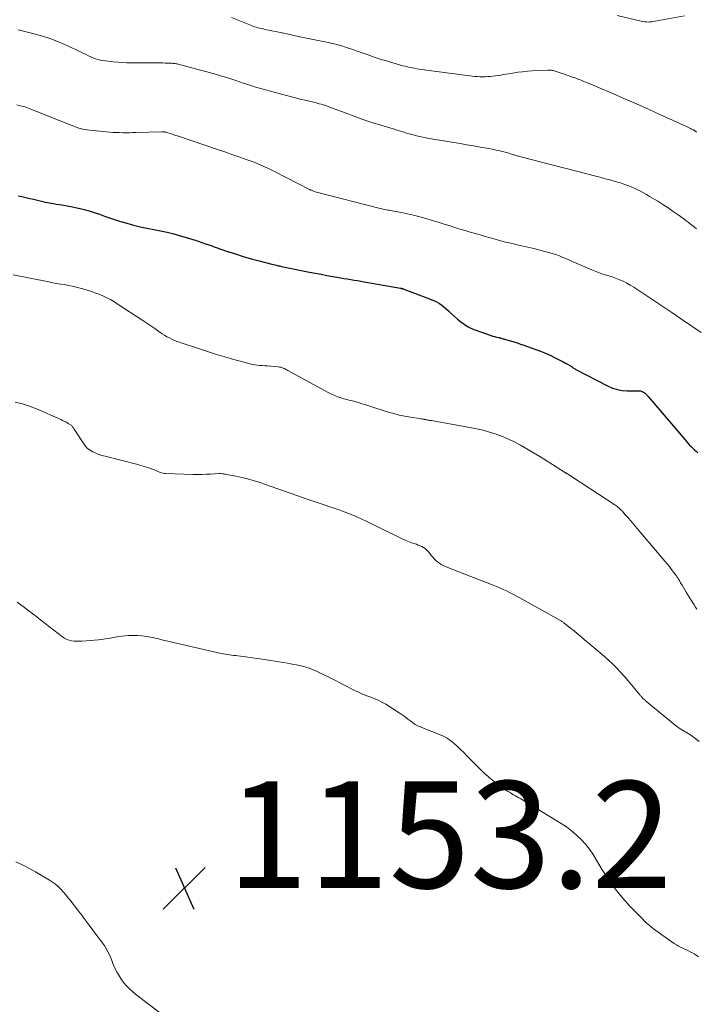
# Model space of a CAD drawing. Units: feet. Extents: x 1929995 to 1935045, y 555000 to 560005.
# Drawn here: x 1931471 to 1931597, y 555156 to 555340 of the extents above; entities that cross this region are included whole.
import ezdxf

# ---------------------------------------------------------------- set-up
doc = ezdxf.new("R2010")
doc.units = ezdxf.units.FT
doc.header["$LTSCALE"] = 100
doc.header["$MEASUREMENT"] = 0
for name, color, linetype, lineweight in [('CONTOUR INDEX', 32, 'Continuous', 25), ('CONTOUR INTERMEDIATE', 40, 'Continuous', 15), ('SPOT ELEVATION', 7, 'Continuous', 15)]:
    doc.layers.add(name, color=color, linetype=linetype, lineweight=lineweight)
doc.styles.add('slant', font='romans.shx', dxfattribs={"oblique": 14.999978})

# ---------------------------------------------------------------- blocks, each defined once
blk = doc.blocks.new('SPOT')
at = {"layer": 'SPOT ELEVATION', "lineweight": 25}
for p, q in [((-3.95, -3.95), (3.86, 3.85)), ((-1.67, 3.81), (1.74, -3.97))]:
    blk.add_line(p, q, dxfattribs=at)

msp = doc.modelspace()

# ---------------------------------------------------------------- linework, layer by layer
at = {"layer": 'CONTOUR INDEX', "elevation": 1140, "flags": 128}
msp.add_lwpolyline([(1931470.23, 555307.32), (1931470.92, 555307.17), (1931471.66, 555307.01), (1931472.4, 555306.84), (1931473.13, 555306.67), (1931473.87, 555306.49), (1931474.6, 555306.31), (1931475.34, 555306.15), (1931476.08, 555306.01), (1931476.82, 555305.88), (1931477.37, 555305.79), (1931478.39, 555305.62), (1931479.41, 555305.43), (1931480.43, 555305.23), (1931481.44, 555305.03), (1931481.59, 555304.99), (1931482.56, 555304.76), (1931483.53, 555304.5), (1931484.48, 555304.2), (1931485.43, 555303.87), (1931486.37, 555303.53), (1931487.31, 555303.2), (1931488.27, 555302.89), (1931489.22, 555302.59), (1931490.57, 555302.18), (1931491.81, 555301.84), (1931493.07, 555301.52), (1931494.33, 555301.24), (1931495.6, 555301), (1931496.87, 555300.76), (1931498.13, 555300.49), (1931499.39, 555300.18), (1931500.63, 555299.83), (1931502.74, 555299.21), (1931503.08, 555299.11), (1931503.42, 555299), (1931503.76, 555298.89), (1931504.1, 555298.77), (1931504.43, 555298.65), (1931504.77, 555298.54), (1931505.11, 555298.42), (1931505.44, 555298.3), (1931505.54, 555298.27), (1931505.93, 555298.13), (1931506.32, 555298), (1931506.71, 555297.86), (1931507.1, 555297.73), (1931509.42, 555296.93), (1931510.88, 555296.44), (1931512.35, 555295.98), (1931513.83, 555295.55), (1931515.31, 555295.15), (1931517.69, 555294.54), (1931517.99, 555294.47), (1931518.3, 555294.39), (1931518.6, 555294.32), (1931518.91, 555294.25), (1931519.22, 555294.19), (1931519.53, 555294.12), (1931519.83, 555294.06), (1931520.14, 555294), (1931524.77, 555293.05), (1931525.84, 555292.84), (1931526.91, 555292.63), (1931527.98, 555292.43), (1931529.06, 555292.24), (1931529.95, 555292.08), (1931530.58, 555291.97), (1931531.2, 555291.87), (1931531.83, 555291.76), (1931532.46, 555291.66), (1931533.09, 555291.56), (1931533.72, 555291.45), (1931534.35, 555291.35), (1931534.98, 555291.24), (1931541.76, 555290.05), (1931541.81, 555290.04), (1931541.87, 555290.03), (1931541.92, 555290.02), (1931541.97, 555290), (1931542.03, 555289.99), (1931542.08, 555289.98), (1931542.13, 555289.96), (1931542.18, 555289.95), (1931542.23, 555289.93), (1931542.28, 555289.91), (1931542.33, 555289.9), (1931542.38, 555289.88), (1931546.72, 555288.26), (1931547.2, 555288.07), (1931547.67, 555287.86), (1931548.14, 555287.65), (1931548.61, 555287.42), (1931549.06, 555287.16), (1931549.49, 555286.89), (1931549.89, 555286.57), (1931550.28, 555286.23), (1931550.77, 555285.78), (1931551.33, 555285.26), (1931551.89, 555284.75), (1931552.47, 555284.25), (1931553.05, 555283.75), (1931553.66, 555283.3), (1931554.29, 555282.89), (1931554.96, 555282.55), (1931555.66, 555282.26), (1931558.34, 555281.31), (1931558.69, 555281.19), (1931559.04, 555281.08), (1931559.39, 555280.98), (1931559.75, 555280.89), (1931560.15, 555280.8), (1931560.31, 555280.76), (1931560.46, 555280.72), (1931560.62, 555280.67), (1931560.78, 555280.63), (1931560.93, 555280.58), (1931561.09, 555280.54), (1931561.24, 555280.49), (1931561.4, 555280.45), (1931562.35, 555280.17), (1931562.99, 555279.98), (1931563.62, 555279.79), (1931564.24, 555279.58), (1931564.87, 555279.36), (1931567.11, 555278.57), (1931568, 555278.23), (1931568.89, 555277.88), (1931569.76, 555277.48), (1931570.62, 555277.07), (1931571.62, 555276.56), (1931571.97, 555276.38), (1931572.32, 555276.2), (1931572.67, 555276.01), (1931573.02, 555275.82), (1931573.58, 555275.5), (1931573.64, 555275.46), (1931573.7, 555275.42), (1931573.77, 555275.38), (1931573.83, 555275.34), (1931573.89, 555275.3), (1931573.95, 555275.26), (1931574.01, 555275.22), (1931574.07, 555275.17), (1931574.17, 555275.1), (1931574.28, 555275.03), (1931574.39, 555274.95), (1931574.5, 555274.89), (1931574.61, 555274.82), (1931580.62, 555271.71), (1931581.47, 555271.34), (1931582.35, 555271.05), (1931583.26, 555270.9), (1931584.19, 555270.82), (1931585.8, 555270.82), (1931585.94, 555270.82), (1931586.09, 555270.82), (1931586.23, 555270.83), (1931586.38, 555270.84), (1931586.52, 555270.84), (1931586.66, 555270.82), (1931586.8, 555270.79), (1931586.93, 555270.73), (1931587.12, 555270.64), (1931587.27, 555270.56), (1931587.41, 555270.48), (1931587.54, 555270.38), (1931587.66, 555270.27), (1931587.78, 555270.15), (1931587.89, 555270.03), (1931588.01, 555269.91), (1931588.12, 555269.78), (1931595.02, 555261.64), (1931595.3, 555261.32), (1931595.59, 555261), (1931595.88, 555260.69), (1931596.17, 555260.39), (1931596.48, 555260.1), (1931596.79, 555259.81), (1931597.11, 555259.53), (1931597.43, 555259.26)], dxfattribs=at)
at = {"layer": 'CONTOUR INTERMEDIATE', "flags": 128}
for points, elevation in [([(1931510.13, 555340.69), (1931513.87, 555339.18), (1931514.17, 555339.06), (1931514.48, 555338.95), (1931514.8, 555338.85), (1931515.11, 555338.77), (1931515.43, 555338.69), (1931515.75, 555338.61), (1931516.08, 555338.54), (1931516.4, 555338.47), (1931517.06, 555338.34), (1931517.71, 555338.21), (1931518.36, 555338.07), (1931519.01, 555337.94), (1931519.66, 555337.8), (1931520.82, 555337.54), (1931522.05, 555337.28), (1931523.28, 555337.02), (1931524.52, 555336.77), (1931525.75, 555336.52), (1931526.97, 555336.28), (1931527.64, 555336.14), (1931528.31, 555335.99), (1931528.98, 555335.84), (1931529.65, 555335.67), (1931530.31, 555335.49), (1931530.97, 555335.3), (1931531.63, 555335.09), (1931532.28, 555334.87), (1931533.65, 555334.4), (1931534.4, 555334.13), (1931535.16, 555333.87), (1931535.91, 555333.61), (1931536.67, 555333.35), (1931537.43, 555333.09), (1931538.19, 555332.85), (1931538.95, 555332.61), (1931539.72, 555332.38), (1931542.24, 555331.67), (1931542.67, 555331.55), (1931543.1, 555331.44), (1931543.53, 555331.34), (1931543.96, 555331.26), (1931544.39, 555331.18), (1931544.83, 555331.1), (1931545.27, 555331.03), (1931545.7, 555330.97), (1931553.77, 555329.87), (1931554.24, 555329.81), (1931554.72, 555329.75), (1931555.2, 555329.7), (1931555.68, 555329.65), (1931556.16, 555329.62), (1931556.65, 555329.6), (1931557.13, 555329.6), (1931557.61, 555329.61), (1931558.09, 555329.63), (1931558.58, 555329.66), (1931559.07, 555329.7), (1931559.56, 555329.76), (1931560.05, 555329.84), (1931560.53, 555329.92), (1931561.02, 555330), (1931561.5, 555330.09), (1931561.99, 555330.17), (1931562.81, 555330.3), (1931563.71, 555330.44), (1931564.61, 555330.55), (1931565.52, 555330.64), (1931566.43, 555330.7), (1931569.37, 555330.86), (1931569.54, 555330.86), (1931569.71, 555330.86), (1931569.88, 555330.84), (1931570.05, 555330.82), (1931570.21, 555330.79), (1931570.38, 555330.75), (1931570.55, 555330.7), (1931570.71, 555330.65), (1931572.02, 555330.21), (1931572.47, 555330.06), (1931572.91, 555329.91), (1931573.36, 555329.76), (1931573.8, 555329.6), (1931574.25, 555329.44), (1931574.69, 555329.28), (1931575.13, 555329.11), (1931575.56, 555328.94), (1931576.08, 555328.73), (1931576.78, 555328.44), (1931577.47, 555328.16), (1931578.16, 555327.87), (1931578.85, 555327.57), (1931581.76, 555326.33), (1931583.9, 555325.41), (1931586.03, 555324.47), (1931588.16, 555323.52), (1931590.28, 555322.56), (1931595.29, 555320.27), (1931595.53, 555320.16), (1931595.77, 555320.05), (1931596.01, 555319.94), (1931596.24, 555319.82), (1931596.55, 555319.67), (1931596.63, 555319.63), (1931596.71, 555319.59), (1931596.79, 555319.54), (1931596.87, 555319.48), (1931596.95, 555319.43), (1931597.02, 555319.37), (1931597.09, 555319.31), (1931597.16, 555319.26)], 1128), ([(1931582.29, 555341.09), (1931586.8, 555339.99), (1931587.13, 555339.92), (1931587.46, 555339.87), (1931587.79, 555339.85), (1931588.12, 555339.84), (1931588.45, 555339.86), (1931588.78, 555339.88), (1931589.11, 555339.92), (1931589.44, 555339.97), (1931594.9, 555340.97)], 1124), ([(1931470.25, 555338.37), (1931473.01, 555337.7), (1931474.79, 555337.22), (1931476.53, 555336.65), (1931478.24, 555335.97), (1931479.92, 555335.22), (1931482.51, 555333.95), (1931482.94, 555333.74), (1931483.38, 555333.53), (1931483.82, 555333.34), (1931484.26, 555333.15), (1931484.71, 555332.98), (1931485.17, 555332.84), (1931485.63, 555332.73), (1931486.11, 555332.66), (1931488.04, 555332.42), (1931488.89, 555332.33), (1931489.74, 555332.26), (1931490.6, 555332.23), (1931491.45, 555332.22), (1931492.3, 555332.22), (1931493.16, 555332.22), (1931494.01, 555332.22), (1931494.87, 555332.21), (1931496.4, 555332.19), (1931496.84, 555332.19), (1931497.29, 555332.18), (1931497.74, 555332.17), (1931498.18, 555332.16), (1931498.71, 555332.14), (1931498.9, 555332.14), (1931499.08, 555332.12), (1931499.26, 555332.11), (1931499.44, 555332.09), (1931499.62, 555332.06), (1931499.8, 555332.03), (1931499.97, 555331.99), (1931500.15, 555331.94), (1931507.14, 555330.06), (1931508.1, 555329.79), (1931509.06, 555329.51), (1931510.01, 555329.21), (1931510.95, 555328.9), (1931512.31, 555328.43), (1931512.58, 555328.34), (1931512.84, 555328.25), (1931513.1, 555328.16), (1931513.37, 555328.07), (1931513.63, 555327.98), (1931513.9, 555327.89), (1931514.16, 555327.81), (1931514.43, 555327.74), (1931519.52, 555326.33), (1931520.69, 555326.01), (1931521.86, 555325.7), (1931523.03, 555325.41), (1931524.21, 555325.13), (1931525.78, 555324.76), (1931526.17, 555324.66), (1931526.56, 555324.56), (1931526.95, 555324.45), (1931527.34, 555324.33), (1931527.73, 555324.2), (1931528.11, 555324.07), (1931528.5, 555323.94), (1931528.88, 555323.8), (1931531.42, 555322.83), (1931533.08, 555322.22), (1931534.75, 555321.63), (1931536.43, 555321.07), (1931538.11, 555320.53), (1931540.82, 555319.7), (1931541.29, 555319.55), (1931541.76, 555319.41), (1931542.23, 555319.27), (1931542.7, 555319.13), (1931543.17, 555318.99), (1931543.64, 555318.85), (1931544.12, 555318.73), (1931544.59, 555318.6), (1931544.79, 555318.55), (1931545.37, 555318.41), (1931545.95, 555318.28), (1931546.53, 555318.17), (1931547.12, 555318.06), (1931552.92, 555317.09), (1931554.17, 555316.87), (1931555.42, 555316.66), (1931556.66, 555316.44), (1931557.91, 555316.22), (1931558.92, 555316.03), (1931559.66, 555315.89), (1931560.38, 555315.72), (1931561.11, 555315.54), (1931561.83, 555315.34), (1931562.91, 555315.02), (1931563.09, 555314.97), (1931563.26, 555314.92), (1931563.43, 555314.86), (1931563.6, 555314.81), (1931563.78, 555314.76), (1931563.95, 555314.71), (1931564.12, 555314.66), (1931564.3, 555314.61), (1931578.59, 555310.93), (1931578.88, 555310.85), (1931579.18, 555310.77), (1931579.48, 555310.69), (1931579.77, 555310.61), (1931580.07, 555310.52), (1931580.36, 555310.44), (1931580.66, 555310.37), (1931580.95, 555310.29), (1931581.29, 555310.2), (1931581.75, 555310.08), (1931582.22, 555309.95), (1931582.67, 555309.81), (1931583.13, 555309.66), (1931583.69, 555309.47), (1931584.3, 555309.25), (1931584.91, 555309.01), (1931585.51, 555308.75), (1931586.1, 555308.47), (1931586.68, 555308.17), (1931587.25, 555307.86), (1931587.82, 555307.54), (1931588.38, 555307.21), (1931589.91, 555306.29), (1931590.88, 555305.68), (1931591.85, 555305.06), (1931592.8, 555304.41), (1931593.74, 555303.74), (1931594.85, 555302.93), (1931595.22, 555302.66), (1931595.59, 555302.38), (1931595.95, 555302.1), (1931596.32, 555301.82), (1931596.76, 555301.47), (1931596.9, 555301.36), (1931597.04, 555301.26), (1931597.17, 555301.15)], 1132), ([(1931469.96, 555324.34), (1931470.64, 555324.18), (1931471.3, 555324.01), (1931471.96, 555323.79), (1931472.61, 555323.55), (1931479.66, 555320.7), (1931480.15, 555320.51), (1931480.63, 555320.33), (1931481.12, 555320.16), (1931481.61, 555320), (1931482.11, 555319.86), (1931482.61, 555319.74), (1931483.12, 555319.66), (1931483.63, 555319.59), (1931487.4, 555319.24), (1931488.01, 555319.2), (1931488.61, 555319.16), (1931489.22, 555319.14), (1931489.83, 555319.12), (1931490.44, 555319.12), (1931491.05, 555319.13), (1931491.66, 555319.14), (1931492.27, 555319.16), (1931497.15, 555319.31), (1931497.22, 555319.31), (1931497.29, 555319.31), (1931497.37, 555319.31), (1931497.44, 555319.3), (1931497.52, 555319.29), (1931497.59, 555319.28), (1931497.66, 555319.27), (1931497.73, 555319.25), (1931498.47, 555319.03), (1931498.9, 555318.89), (1931499.34, 555318.75), (1931499.77, 555318.61), (1931500.21, 555318.47), (1931507.75, 555315.91), (1931509.08, 555315.46), (1931510.4, 555315), (1931511.73, 555314.54), (1931513.06, 555314.08), (1931514.37, 555313.6), (1931515.67, 555313.07), (1931516.95, 555312.5), (1931518.21, 555311.88), (1931524.77, 555308.53), (1931524.79, 555308.52), (1931524.81, 555308.51), (1931524.83, 555308.5), (1931524.85, 555308.48), (1931524.92, 555308.44), (1931524.94, 555308.42), (1931524.96, 555308.41), (1931524.98, 555308.4), (1931525, 555308.39), (1931525.24, 555308.29), (1931525.38, 555308.23), (1931525.52, 555308.18), (1931525.66, 555308.13), (1931525.81, 555308.09), (1931538, 555304.95), (1931538.28, 555304.89), (1931538.55, 555304.82), (1931538.83, 555304.77), (1931539.11, 555304.71), (1931539.39, 555304.66), (1931539.66, 555304.61), (1931539.94, 555304.56), (1931540.22, 555304.51), (1931541.96, 555304.18), (1931543.1, 555303.95), (1931544.24, 555303.69), (1931545.37, 555303.4), (1931546.49, 555303.08), (1931546.54, 555303.07), (1931547.68, 555302.73), (1931548.82, 555302.38), (1931549.96, 555302.03), (1931551.1, 555301.68), (1931551.97, 555301.4), (1931552.91, 555301.11), (1931553.85, 555300.83), (1931554.79, 555300.54), (1931555.73, 555300.26), (1931556.67, 555299.99), (1931557.61, 555299.72), (1931558.55, 555299.45), (1931559.5, 555299.19), (1931559.52, 555299.18), (1931560.48, 555298.92), (1931561.44, 555298.67), (1931562.4, 555298.44), (1931563.37, 555298.21), (1931566.72, 555297.44), (1931567.41, 555297.28), (1931568.11, 555297.11), (1931568.79, 555296.93), (1931569.48, 555296.74), (1931570.16, 555296.54), (1931570.84, 555296.32), (1931571.51, 555296.07), (1931572.16, 555295.8), (1931572.37, 555295.71), (1931573.13, 555295.39), (1931573.89, 555295.06), (1931574.65, 555294.73), (1931575.41, 555294.4), (1931577.58, 555293.45), (1931578.2, 555293.2), (1931578.83, 555292.96), (1931579.46, 555292.75), (1931580.1, 555292.55), (1931580.74, 555292.36), (1931581.37, 555292.15), (1931582, 555291.92), (1931582.62, 555291.68), (1931582.78, 555291.62), (1931583.46, 555291.32), (1931584.13, 555291), (1931584.78, 555290.63), (1931585.42, 555290.24), (1931587.52, 555288.84), (1931589.19, 555287.72), (1931590.86, 555286.6), (1931592.53, 555285.48), (1931594.19, 555284.35), (1931598.06, 555281.72)], 1136), ([(1931469.32, 555292.53), (1931475.98, 555291.21), (1931476.71, 555291.07), (1931477.44, 555290.93), (1931478.18, 555290.81), (1931478.91, 555290.7), (1931479.65, 555290.57), (1931480.37, 555290.43), (1931481.1, 555290.25), (1931481.81, 555290.05), (1931483.4, 555289.58), (1931484.11, 555289.35), (1931484.8, 555289.11), (1931485.49, 555288.84), (1931486.18, 555288.56), (1931486.85, 555288.24), (1931487.5, 555287.91), (1931488.14, 555287.54), (1931488.77, 555287.14), (1931493.55, 555283.99), (1931494.3, 555283.48), (1931495.06, 555282.98), (1931495.81, 555282.47), (1931496.56, 555281.95), (1931497.2, 555281.51), (1931497.63, 555281.23), (1931498.08, 555280.96), (1931498.54, 555280.72), (1931499, 555280.49), (1931499.48, 555280.28), (1931499.96, 555280.09), (1931500.45, 555279.91), (1931500.94, 555279.73), (1931503.78, 555278.79), (1931505.48, 555278.24), (1931507.18, 555277.7), (1931508.9, 555277.19), (1931510.61, 555276.7), (1931513.16, 555275.99), (1931513.61, 555275.88), (1931514.06, 555275.78), (1931514.52, 555275.71), (1931514.98, 555275.65), (1931515.44, 555275.6), (1931515.9, 555275.56), (1931516.37, 555275.52), (1931516.83, 555275.48), (1931518.89, 555275.31), (1931519.13, 555275.28), (1931519.37, 555275.23), (1931519.6, 555275.17), (1931519.83, 555275.08), (1931520.06, 555274.99), (1931520.28, 555274.88), (1931520.5, 555274.77), (1931520.72, 555274.66), (1931528.39, 555270.46), (1931528.93, 555270.18), (1931529.48, 555269.93), (1931530.05, 555269.71), (1931530.62, 555269.52), (1931531.15, 555269.36), (1931531.47, 555269.26), (1931531.79, 555269.18), (1931532.11, 555269.1), (1931532.43, 555269.03), (1931532.75, 555268.96), (1931533.07, 555268.88), (1931533.39, 555268.79), (1931533.7, 555268.69), (1931533.95, 555268.62), (1931534.38, 555268.48), (1931534.82, 555268.34), (1931535.26, 555268.2), (1931535.69, 555268.06), (1931539.49, 555266.86), (1931540.52, 555266.57), (1931541.55, 555266.3), (1931542.6, 555266.09), (1931543.65, 555265.91), (1931545.35, 555265.66), (1931545.56, 555265.62), (1931545.77, 555265.59), (1931545.98, 555265.55), (1931546.18, 555265.52), (1931546.29, 555265.49), (1931546.44, 555265.47), (1931546.6, 555265.43), (1931546.75, 555265.4), (1931546.9, 555265.37), (1931547.05, 555265.34), (1931547.2, 555265.31), (1931547.35, 555265.28), (1931547.51, 555265.25), (1931554.76, 555263.99), (1931556, 555263.75), (1931557.23, 555263.46), (1931558.45, 555263.12), (1931559.66, 555262.74), (1931560.85, 555262.3), (1931562.01, 555261.81), (1931563.14, 555261.25), (1931564.26, 555260.65), (1931565.43, 555259.97), (1931566.64, 555259.26), (1931567.85, 555258.53), (1931569.04, 555257.79), (1931570.23, 555257.04), (1931572.45, 555255.62), (1931572.52, 555255.57), (1931572.59, 555255.53), (1931572.66, 555255.48), (1931572.74, 555255.44), (1931572.81, 555255.4), (1931572.88, 555255.36), (1931572.96, 555255.32), (1931573.03, 555255.28), (1931573.19, 555255.19), (1931573.34, 555255.1), (1931573.49, 555255.01), (1931573.64, 555254.91), (1931573.79, 555254.82), (1931581.9, 555249.49), (1931582.09, 555249.36), (1931582.28, 555249.23), (1931582.46, 555249.08), (1931582.64, 555248.94), (1931582.81, 555248.78), (1931582.97, 555248.62), (1931583.13, 555248.46), (1931583.29, 555248.29), (1931583.84, 555247.65), (1931584.16, 555247.28), (1931584.48, 555246.92), (1931584.8, 555246.55), (1931585.12, 555246.19), (1931585.43, 555245.82), (1931585.75, 555245.46), (1931586.07, 555245.09), (1931586.38, 555244.72), (1931591.25, 555238.95), (1931591.67, 555238.44), (1931592.09, 555237.93), (1931592.49, 555237.41), (1931592.89, 555236.88), (1931593.34, 555236.28), (1931593.5, 555236.05), (1931593.66, 555235.81), (1931593.81, 555235.57), (1931593.96, 555235.33), (1931594.2, 555234.92), (1931594.46, 555234.47), (1931594.72, 555234.02), (1931594.99, 555233.58), (1931595.26, 555233.13), (1931596.45, 555231.16), (1931596.7, 555230.76), (1931596.96, 555230.36), (1931597.24, 555229.96)], 1144), ([(1931469.67, 555268.74), (1931471.02, 555268.4), (1931472.34, 555267.95), (1931473.65, 555267.44), (1931478.21, 555265.46), (1931478.56, 555265.3), (1931478.91, 555265.12), (1931479.26, 555264.94), (1931479.59, 555264.74), (1931480.02, 555264.47), (1931480.13, 555264.39), (1931480.24, 555264.3), (1931480.34, 555264.2), (1931480.43, 555264.09), (1931480.51, 555263.98), (1931480.59, 555263.86), (1931480.67, 555263.75), (1931480.74, 555263.63), (1931482.5, 555260.94), (1931482.85, 555260.48), (1931483.24, 555260.07), (1931483.7, 555259.73), (1931484.19, 555259.43), (1931484.22, 555259.41), (1931484.77, 555259.16), (1931485.33, 555258.94), (1931485.9, 555258.75), (1931486.49, 555258.58), (1931492.35, 555257.12), (1931493.2, 555256.89), (1931494.04, 555256.64), (1931494.87, 555256.35), (1931495.69, 555256.04), (1931496.83, 555255.58), (1931497.08, 555255.5), (1931497.34, 555255.43), (1931497.6, 555255.39), (1931497.86, 555255.37), (1931502.95, 555255.2), (1931503.77, 555255.18), (1931504.6, 555255.18), (1931505.42, 555255.21), (1931506.25, 555255.26), (1931507.86, 555255.37), (1931507.87, 555255.37), (1931507.89, 555255.37), (1931507.91, 555255.37), (1931507.93, 555255.37), (1931508.01, 555255.37), (1931508.03, 555255.37), (1931508.05, 555255.37), (1931508.07, 555255.36), (1931508.09, 555255.36), (1931508.44, 555255.31), (1931508.63, 555255.28), (1931508.82, 555255.25), (1931509.02, 555255.22), (1931509.21, 555255.18), (1931510.99, 555254.84), (1931512.07, 555254.61), (1931513.13, 555254.35), (1931514.19, 555254.04), (1931515.24, 555253.71), (1931524.66, 555250.46), (1931525.41, 555250.2), (1931526.16, 555249.94), (1931526.91, 555249.68), (1931527.66, 555249.42), (1931528.58, 555249.1), (1931528.87, 555249), (1931529.17, 555248.91), (1931529.46, 555248.81), (1931529.75, 555248.72), (1931530.04, 555248.63), (1931530.33, 555248.54), (1931530.62, 555248.43), (1931530.91, 555248.32), (1931532.03, 555247.88), (1931532.88, 555247.54), (1931533.71, 555247.19), (1931534.54, 555246.81), (1931535.36, 555246.42), (1931541.47, 555243.43), (1931542.11, 555243.13), (1931542.77, 555242.84), (1931543.43, 555242.58), (1931544.1, 555242.34), (1931544.75, 555242.11), (1931545.1, 555241.98), (1931545.43, 555241.84), (1931545.76, 555241.68), (1931546.08, 555241.5), (1931546.39, 555241.3), (1931546.67, 555241.08), (1931546.92, 555240.82), (1931547.16, 555240.55), (1931547.54, 555240.05), (1931547.81, 555239.72), (1931548.09, 555239.4), (1931548.4, 555239.11), (1931548.72, 555238.83), (1931549.06, 555238.58), (1931549.41, 555238.35), (1931549.78, 555238.15), (1931550.17, 555237.97), (1931551.59, 555237.39), (1931552.69, 555236.94), (1931553.8, 555236.5), (1931554.91, 555236.06), (1931556.03, 555235.63), (1931559.14, 555234.44), (1931559.76, 555234.19), (1931560.38, 555233.94), (1931560.99, 555233.67), (1931561.6, 555233.39), (1931562.2, 555233.1), (1931562.79, 555232.8), (1931563.38, 555232.49), (1931563.97, 555232.17), (1931571.6, 555227.91), (1931571.71, 555227.85), (1931571.82, 555227.78), (1931571.92, 555227.72), (1931572.03, 555227.65), (1931572.13, 555227.58), (1931572.23, 555227.5), (1931572.33, 555227.43), (1931572.43, 555227.35), (1931573.58, 555226.44), (1931574.25, 555225.9), (1931574.91, 555225.36), (1931575.58, 555224.82), (1931576.23, 555224.27), (1931578.32, 555222.52), (1931579.13, 555221.83), (1931579.92, 555221.13), (1931580.71, 555220.42), (1931581.48, 555219.69), (1931582.23, 555218.94), (1931582.97, 555218.18), (1931583.68, 555217.39), (1931584.37, 555216.58), (1931586.57, 555213.94), (1931586.65, 555213.84), (1931586.73, 555213.75), (1931586.81, 555213.65), (1931586.88, 555213.56), (1931586.97, 555213.46), (1931587.04, 555213.38), (1931587.13, 555213.29), (1931587.21, 555213.21), (1931587.29, 555213.14), (1931587.38, 555213.06), (1931587.47, 555212.99), (1931587.55, 555212.91), (1931593.51, 555208.01), (1931593.59, 555207.94), (1931593.67, 555207.88), (1931593.76, 555207.82), (1931593.85, 555207.77), (1931593.94, 555207.72), (1931594.03, 555207.66), (1931594.12, 555207.61), (1931594.21, 555207.55), (1931595.9, 555206.5), (1931596.81, 555205.88), (1931597.68, 555205.22)], 1148), ([(1931470.03, 555231.3), (1931471.15, 555230.46), (1931472.28, 555229.63), (1931473.39, 555228.78), (1931474.51, 555227.92), (1931478.54, 555224.81), (1931478.93, 555224.55), (1931479.34, 555224.33), (1931479.78, 555224.18), (1931480.23, 555224.08), (1931480.71, 555224.02), (1931481.18, 555223.99), (1931481.65, 555223.99), (1931482.13, 555224.01), (1931485.3, 555224.27), (1931485.92, 555224.33), (1931486.54, 555224.41), (1931487.16, 555224.51), (1931487.77, 555224.63), (1931488.39, 555224.75), (1931489, 555224.85), (1931489.62, 555224.93), (1931490.24, 555224.99), (1931490.82, 555225.04), (1931491.68, 555225.08), (1931492.55, 555225.07), (1931493.4, 555224.99), (1931494.26, 555224.87), (1931495.4, 555224.66), (1931495.68, 555224.6), (1931495.96, 555224.54), (1931496.25, 555224.47), (1931496.53, 555224.4), (1931496.81, 555224.33), (1931497.09, 555224.26), (1931497.37, 555224.19), (1931497.66, 555224.13), (1931508.24, 555221.71), (1931508.62, 555221.63), (1931509.01, 555221.56), (1931509.39, 555221.49), (1931509.78, 555221.44), (1931510.16, 555221.38), (1931510.55, 555221.33), (1931510.94, 555221.28), (1931511.33, 555221.23), (1931512.33, 555221.11), (1931513.22, 555220.99), (1931514.11, 555220.87), (1931514.99, 555220.74), (1931515.88, 555220.6), (1931519.84, 555219.98), (1931520.66, 555219.85), (1931521.48, 555219.7), (1931522.29, 555219.54), (1931523.1, 555219.37), (1931523.9, 555219.17), (1931524.69, 555218.92), (1931525.45, 555218.63), (1931526.21, 555218.29), (1931527.05, 555217.88), (1931528.22, 555217.31), (1931529.38, 555216.73), (1931530.54, 555216.14), (1931531.69, 555215.55), (1931533.05, 555214.85), (1931533.79, 555214.49), (1931534.54, 555214.15), (1931535.3, 555213.85), (1931536.07, 555213.58), (1931536.84, 555213.29), (1931537.59, 555212.97), (1931538.31, 555212.59), (1931539.02, 555212.17), (1931541.54, 555210.55), (1931542.09, 555210.18), (1931542.64, 555209.81), (1931543.18, 555209.42), (1931543.71, 555209.02), (1931544.34, 555208.53), (1931544.55, 555208.38), (1931544.78, 555208.25), (1931545.01, 555208.13), (1931545.25, 555208.03), (1931545.49, 555207.94), (1931545.74, 555207.84), (1931545.98, 555207.75), (1931546.23, 555207.66), (1931549.07, 555206.54), (1931549.81, 555206.2), (1931550.52, 555205.81), (1931551.19, 555205.35), (1931551.82, 555204.84), (1931552.42, 555204.28), (1931553.01, 555203.71), (1931553.6, 555203.14), (1931554.17, 555202.55), (1931555.35, 555201.33), (1931556.03, 555200.64), (1931556.73, 555199.96), (1931557.45, 555199.3), (1931558.18, 555198.66), (1931558.46, 555198.41), (1931559.07, 555197.91), (1931559.68, 555197.42), (1931560.31, 555196.96), (1931560.96, 555196.51), (1931561.62, 555196.07), (1931561.94, 555195.86), (1931562.27, 555195.65), (1931562.61, 555195.45), (1931562.94, 555195.26), (1931563.28, 555195.07), (1931563.62, 555194.88), (1931563.95, 555194.68), (1931564.28, 555194.48), (1931571.81, 555189.89), (1931572.82, 555189.22), (1931573.79, 555188.5), (1931574.7, 555187.71), (1931575.57, 555186.88), (1931576.38, 555185.98), (1931577.14, 555185.04), (1931577.83, 555184.05), (1931578.48, 555183.03), (1931579.53, 555181.22), (1931580.69, 555179.39), (1931581.93, 555177.62), (1931583.31, 555175.95), (1931584.76, 555174.34), (1931587.03, 555172.01), (1931587.42, 555171.62), (1931587.82, 555171.24), (1931588.24, 555170.88), (1931588.66, 555170.53), (1931589.1, 555170.18), (1931589.54, 555169.85), (1931589.99, 555169.52), (1931590.44, 555169.2), (1931593.01, 555167.4), (1931593.39, 555167.16), (1931593.78, 555166.93), (1931594.18, 555166.73), (1931594.59, 555166.54), (1931595, 555166.36), (1931595.41, 555166.18), (1931595.81, 555165.97), (1931596.21, 555165.76), (1931596.28, 555165.72), (1931596.7, 555165.47), (1931597.11, 555165.21), (1931597.51, 555164.92)], 1152), ([(1931496.86, 555154.38), (1931492.48, 555157.68), (1931491.74, 555158.29), (1931491.04, 555158.93), (1931490.39, 555159.63), (1931489.78, 555160.37), (1931489.24, 555161.15), (1931488.74, 555161.97), (1931488.32, 555162.82), (1931487.95, 555163.7), (1931487.68, 555164.43), (1931487.32, 555165.28), (1931486.91, 555166.11), (1931486.43, 555166.9), (1931485.9, 555167.67), (1931485.88, 555167.69), (1931485.32, 555168.42), (1931484.77, 555169.15), (1931484.22, 555169.89), (1931483.68, 555170.63), (1931482.98, 555171.57), (1931482.78, 555171.84), (1931482.59, 555172.1), (1931482.39, 555172.37), (1931482.2, 555172.63), (1931482, 555172.89), (1931481.8, 555173.16), (1931481.6, 555173.42), (1931481.4, 555173.68), (1931479.96, 555175.51), (1931479.54, 555176.05), (1931479.1, 555176.57), (1931478.65, 555177.08), (1931478.19, 555177.59), (1931477.71, 555178.07), (1931477.2, 555178.51), (1931476.65, 555178.92), (1931476.08, 555179.29), (1931473.5, 555180.8), (1931472.82, 555181.19), (1931472.13, 555181.57), (1931471.44, 555181.93), (1931470.74, 555182.28), (1931469.8, 555182.73)], 1152)]:
    msp.add_lwpolyline(points, dxfattribs=dict(at, elevation=elevation))

# ---------------------------------------------------------------- block references
at = {"layer": 'SPOT ELEVATION'}
msp.add_blockref('SPOT', (1931501.35, 555177.79, 1153.24), dxfattribs=at)

# ---------------------------------------------------------------- texts
at = {"layer": 'SPOT ELEVATION', "style": 'slant', "oblique": 15}
msp.add_text('1153.2', height=20, dxfattribs=at).set_placement((1931509.35, 555177.79, 1153.24))

doc.saveas('drawing.dxf')
